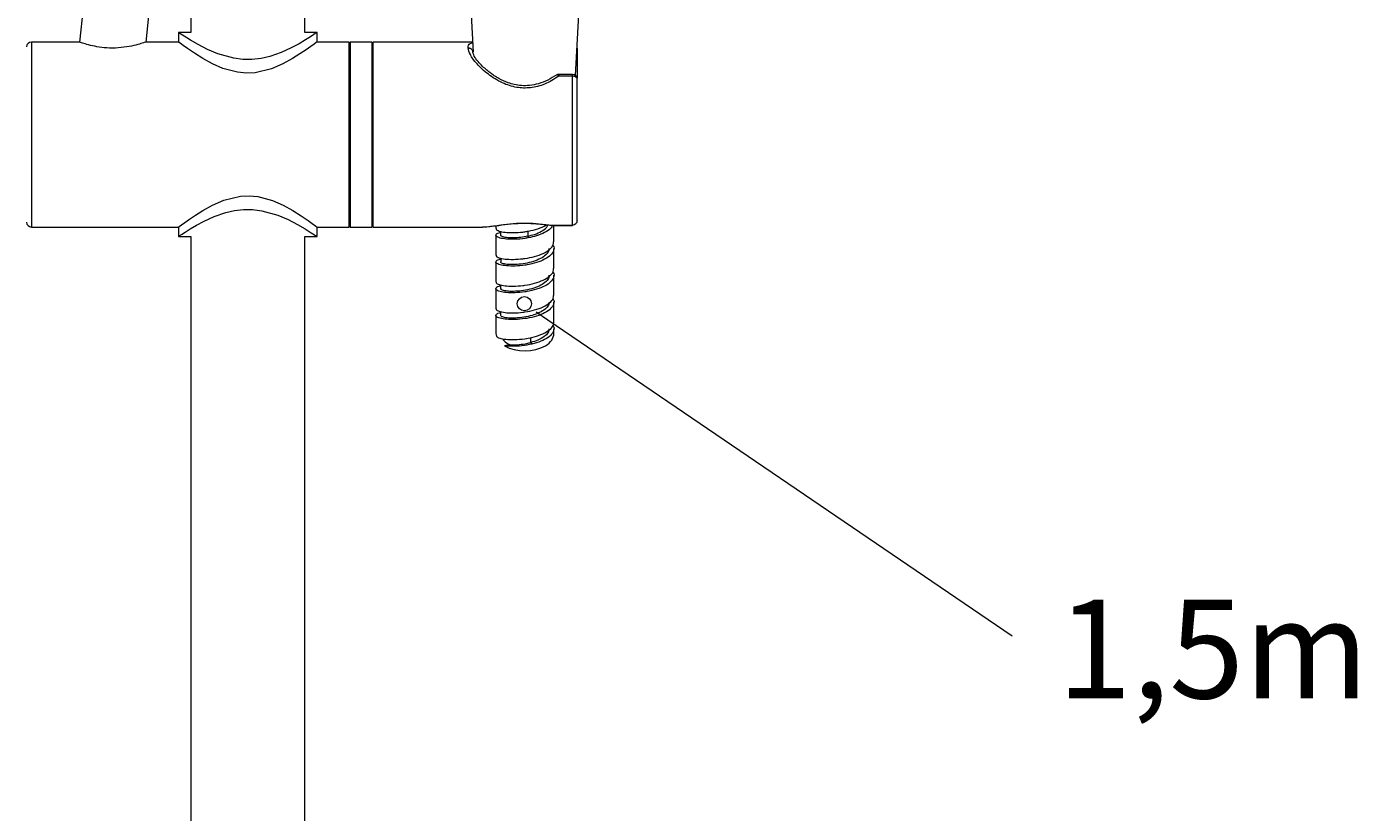
# Model space of a CAD drawing. Units: millimetres. Extents: x 5 to 292, y -201 to -4.
# Drawn here: x 125 to 159, y -115 to -95 of the extents above; entities that cross this region are included whole.
import ezdxf

# ---------------------------------------------------------------- set-up
doc = ezdxf.new("R2010")
doc.units = ezdxf.units.MM
doc.header["$MEASUREMENT"] = 0
doc.layers.add('Capa 1', color=7, linetype='Continuous', lineweight=0)

# ---------------------------------------------------------------- blocks, each defined once
blk = doc.blocks.new('Block_8')
at = {"layer": 'Capa 1', "color": 18, "lineweight": 9, "true_color": 0x000000}
for p, q in [((137.929, -102.476), (138.227, -102.679)), ((138.227, -102.679), (149.962, -110.675))]:
    blk.add_line(p, q, dxfattribs=at)
blk.add_circle((137.632, -102.274), 0.18, dxfattribs=at)

msp = doc.modelspace()

# ---------------------------------------------------------------- linework, layer by layer
at = {"layer": 'Capa 1', "color": 18, "lineweight": 9, "true_color": 0x000000}
for p, q in [((129.196, -74.846), (129.196, -95.414)), ((132.076, -95.414), (132.076, -80.676)), ((126.473, -94.801), (126.383, -95.654)), ((128.063, -95.654), (128.151, -94.821)), ((136.282, -94.959), (136.332, -95.909)), ((138.924, -96.504), (139.006, -94.96)), ((128.884, -95.414), (128.884, -95.654)), ((129.196, -95.414), (128.884, -95.414)), ((132.387, -95.414), (132.076, -95.414)), ((132.387, -95.654), (132.387, -95.414)), ((126.383, -95.654), (125.164, -95.654)), ((128.884, -95.654), (128.063, -95.654)), ((133.204, -95.654), (132.387, -95.654)), ((133.204, -100.334), (133.204, -95.654)), ((133.228, -95.774), (133.204, -95.774)), ((133.78, -95.654), (133.228, -95.654)), ((133.228, -95.654), (133.228, -100.334)), ((133.78, -100.334), (133.78, -95.654)), ((133.804, -95.774), (133.78, -95.774)), ((136.319, -95.654), (133.804, -95.654)), ((133.804, -100.334), (133.804, -95.654)), ((136.323, -95.886), (136.328, -95.91)), ((136.328, -95.91), (136.33, -95.903)), ((138.964, -95.814), (138.962, -95.791)), ((138.964, -95.814), (138.964, -96.572)), ((138.468, -96.479), (138.438, -96.495)), ((138.473, -96.496), (138.503, -96.518)), ((138.844, -96.473), (138.503, -96.473)), ((138.844, -96.518), (138.503, -96.518)), ((138.844, -100.291), (138.844, -96.518)), ((133.204, -100.214), (133.228, -100.214)), ((133.78, -100.214), (133.804, -100.214)), ((125.164, -100.334), (128.884, -100.334)), ((128.884, -100.334), (128.884, -100.574)), ((128.884, -100.574), (129.196, -100.574)), ((129.196, -100.574), (129.196, -170.846)), ((132.076, -100.574), (132.387, -100.574)), ((132.076, -170.846), (132.076, -100.574)), ((132.387, -100.334), (133.204, -100.334)), ((132.387, -100.574), (132.387, -100.334)), ((133.228, -100.334), (133.78, -100.334)), ((133.804, -100.334), (136.573, -100.334)), ((136.911, -100.301), (136.911, -100.371)), ((136.911, -100.54), (136.911, -101.048)), ((137.031, -100.443), (137.031, -100.541)), ((138.324, -100.294), (138.844, -100.294)), ((138.325, -100.291), (138.844, -100.291)), ((138.325, -100.291), (138.325, -100.293)), ((138.377, -100.71), (138.377, -100.294)), ((138.844, -100.294), (138.844, -100.291)), ((138.377, -101.386), (138.377, -100.879)), ((136.911, -101.217), (136.911, -101.724)), ((137.032, -101.12), (137.032, -101.218)), ((138.377, -102.063), (138.377, -101.555)), ((136.911, -101.894), (136.911, -102.401)), ((137.031, -101.796), (137.031, -101.895)), ((138.377, -102.739), (138.377, -102.232)), ((136.911, -102.57), (136.911, -103.025)), ((137.031, -102.473), (137.031, -102.571)), ((138.377, -103.025), (138.377, -102.908))]:
    msp.add_line(p, q, dxfattribs=at)
at = {"layer": 'Capa 1', "color": 8, "lineweight": 9, "true_color": 0x808080}
for p, q in [((125.164, -95.654), (125.164, -100.334)), ((138.844, -96.518), (138.844, -96.473)), ((137.717, -100.441), (137.717, -100.566)), ((137.789, -103.132), (137.789, -103.255))]:
    msp.add_line(p, q, dxfattribs=at)
at = {"layer": 'Capa 1', "color": 18, "lineweight": 9, "true_color": 0x000000}
for points in [[(132.387, -95.414), (132.368, -95.426), (132.31, -95.466), (132.219, -95.525), (132.095, -95.603), (131.932, -95.698), (131.737, -95.802), (131.484, -95.918), (131.191, -96.02), (130.975, -96.069), (130.743, -96.096), (130.513, -96.095), (130.28, -96.066), (129.876, -95.953), (129.614, -95.841), (129.378, -95.72), (129.185, -95.607), (129.029, -95.51), (128.947, -95.455), (128.897, -95.422), (128.884, -95.414), (128.884, -95.414)], [(132.387, -95.654), (132.369, -95.667), (132.314, -95.708), (132.227, -95.771), (132.109, -95.854), (131.955, -95.957), (131.771, -96.071), (131.525, -96.205), (131.238, -96.329), (130.821, -96.431), (130.604, -96.442), (130.379, -96.421), (130.008, -96.32), (129.741, -96.202), (129.498, -96.069), (129.288, -95.938), (129.11, -95.817), (129.004, -95.741), (128.927, -95.685), (128.884, -95.654), (128.884, -95.654)], [(138.964, -96.593), (138.962, -96.579), (138.955, -96.564), (138.944, -96.551), (138.929, -96.54), (138.911, -96.53), (138.89, -96.524), (138.867, -96.519), (138.844, -96.518)], [(128.884, -100.334), (128.903, -100.32), (128.958, -100.279), (129.045, -100.216), (129.163, -100.133), (129.317, -100.03), (129.501, -99.916), (129.747, -99.782), (130.034, -99.658), (130.45, -99.556), (130.668, -99.546), (130.893, -99.566), (131.264, -99.667), (131.531, -99.785), (131.774, -99.918), (131.984, -100.049), (132.162, -100.17), (132.268, -100.246), (132.345, -100.302), (132.387, -100.334), (132.387, -100.334)], [(128.884, -100.574), (128.904, -100.561), (128.962, -100.522), (129.053, -100.462), (129.177, -100.384), (129.34, -100.289), (129.535, -100.185), (129.788, -100.069), (130.081, -99.968), (130.297, -99.918), (130.529, -99.891), (130.759, -99.892), (130.991, -99.921), (131.396, -100.035), (131.658, -100.146), (131.893, -100.267), (132.087, -100.38), (132.242, -100.477), (132.325, -100.532), (132.375, -100.565), (132.387, -100.574), (132.387, -100.574)], [(137.717, -100.567), (137.724, -100.587), (137.731, -100.607)], [(137.789, -103.256), (137.803, -103.276), (137.817, -103.296)]]:
    msp.add_lwpolyline(points, dxfattribs=at)
at = {"layer": 'Capa 1', "color": 8, "lineweight": 9, "true_color": 0x808080}
msp.add_lwpolyline([(138.964, -95.814), (138.962, -95.822), (138.96, -95.824)], dxfattribs=at)
at = {"layer": 'Capa 1', "color": 18, "lineweight": 9, "true_color": 0x000000}
for points in [[(125.164, -95.654), (125.098, -95.654), (125.044, -95.707), (125.044, -95.774)], [(138.964, -96.593), (138.964, -96.527), (138.91, -96.473), (138.844, -96.473)], [(125.044, -100.214), (125.044, -100.28), (125.098, -100.334), (125.164, -100.334)], [(136.911, -103.025), (136.911, -103.051), (136.915, -103.077), (136.922, -103.102)]]:
    msp.add_open_spline(points, degree=3, dxfattribs=at)
for points, knots in [([(128.063, -95.654), (128.054, -95.657), (128.046, -95.66), (128.02, -95.668), (127.994, -95.677), (127.95, -95.691), (127.897, -95.706), (127.841, -95.722), (127.775, -95.739), (127.7, -95.755), (127.619, -95.772), (127.529, -95.787), (127.433, -95.796), (127.339, -95.806), (127.24, -95.81), (127.142, -95.807), (127.052, -95.804), (126.963, -95.796), (126.881, -95.784), (126.8, -95.771), (126.726, -95.756), (126.661, -95.74), (126.593, -95.723), (126.536, -95.706), (126.491, -95.691), (126.445, -95.676), (126.411, -95.664), (126.396, -95.658), (126.388, -95.656), (126.386, -95.655), (126.383, -95.654)], [0, 0, 0, 0, 1, 1, 1, 2, 2, 2, 3, 3, 3, 4, 4, 4, 5, 5, 5, 6, 6, 6, 7, 7, 7, 8, 8, 8, 9, 9, 9, 10, 10, 10, 10]), ([(138.503, -96.518), (138.387, -96.591), (138.27, -96.664), (138.138, -96.719), (138.028, -96.764), (137.907, -96.796), (137.783, -96.81), (137.668, -96.823), (137.552, -96.82), (137.439, -96.801), (137.313, -96.78), (137.192, -96.74), (137.08, -96.689), (136.947, -96.628), (136.826, -96.551), (136.72, -96.47), (136.609, -96.385), (136.513, -96.295), (136.433, -96.206), (136.36, -96.123), (136.3, -96.042), (136.265, -95.973), (136.232, -95.909), (136.22, -95.855), (136.208, -95.801)], [0, 0, 0, 0, 1, 1, 1, 2, 2, 2, 3, 3, 3, 4, 4, 4, 5, 5, 5, 6, 6, 6, 7, 7, 7, 8, 8, 8, 8]), ([(136.324, -95.884), (136.325, -95.877), (136.326, -95.871), (136.329, -95.867), (136.33, -95.866), (136.33, -95.866), (136.33, -95.866)], [0, 0, 0, 0, 1, 1, 1, 2, 2, 2, 2]), ([(138.45, -96.485), (138.376, -96.531), (138.301, -96.578), (138.22, -96.618), (138.147, -96.655), (138.068, -96.685), (137.987, -96.709), (137.914, -96.73), (137.839, -96.745), (137.762, -96.753), (137.694, -96.76), (137.625, -96.761), (137.557, -96.756), (137.496, -96.751), (137.435, -96.742), (137.376, -96.728), (137.324, -96.716), (137.273, -96.701), (137.223, -96.683), (137.141, -96.654), (137.063, -96.618), (136.989, -96.578), (136.948, -96.555), (136.909, -96.531), (136.871, -96.507), (136.839, -96.486), (136.809, -96.465), (136.779, -96.443), (136.745, -96.418), (136.712, -96.392), (136.681, -96.366), (136.644, -96.335), (136.609, -96.303), (136.576, -96.272), (136.533, -96.23), (136.495, -96.189), (136.462, -96.149), (136.421, -96.099), (136.387, -96.051), (136.365, -96.01), (136.34, -95.962), (136.332, -95.923), (136.324, -95.884)], [0, 0, 0, 0, 1, 1, 1, 2, 2, 2, 3, 3, 3, 4, 4, 4, 5, 5, 5, 6, 6, 6, 7, 7, 7, 8, 8, 8, 9, 9, 9, 10, 10, 10, 11, 11, 11, 12, 12, 12, 13, 13, 13, 14, 14, 14, 14]), ([(138.503, -96.474), (138.499, -96.474), (138.495, -96.474), (138.492, -96.474), (138.483, -96.474), (138.476, -96.477), (138.468, -96.479)], [0, 0, 0, 0, 1, 1, 1, 2, 2, 2, 2]), ([(138.964, -100.174), (138.964, -100.124), (138.964, -100.075), (138.964, -99.999), (138.964, -99.919), (138.964, -99.81), (138.964, -99.683), (138.964, -99.556), (138.964, -99.411), (138.964, -99.252), (138.964, -99.098), (138.964, -98.929), (138.964, -98.753), (138.964, -98.576), (138.964, -98.392), (138.964, -98.205), (138.964, -98.012), (138.964, -97.817), (138.964, -97.625), (138.964, -97.433), (138.964, -97.244), (138.964, -97.07), (138.964, -96.902), (138.964, -96.748), (138.964, -96.593)], [0, 0, 0, 0, 1, 1, 1, 2, 2, 2, 3, 3, 3, 4, 4, 4, 5, 5, 5, 6, 6, 6, 7, 7, 7, 8, 8, 8, 8]), ([(136.849, -100.307), (136.873, -100.305), (136.896, -100.302), (136.921, -100.3), (137.008, -100.29), (137.108, -100.275), (137.211, -100.264), (137.323, -100.251), (137.438, -100.241), (137.557, -100.239), (137.685, -100.235), (137.816, -100.24), (137.938, -100.25), (138.073, -100.26), (138.197, -100.277), (138.321, -100.294)], [0, 0, 0, 0, 1, 1, 1, 2, 2, 2, 3, 3, 3, 4, 4, 4, 5, 5, 5, 5]), ([(137.731, -100.438), (137.812, -100.419), (137.892, -100.401), (137.97, -100.377), (138.048, -100.354), (138.122, -100.325), (138.171, -100.29), (138.176, -100.286), (138.181, -100.282), (138.186, -100.278)], [0, 0, 0, 0, 1, 1, 1, 2, 2, 2, 3, 3, 3, 3]), ([(138.964, -100.174), (138.962, -100.189), (138.96, -100.204), (138.955, -100.219), (138.949, -100.233), (138.94, -100.246), (138.929, -100.257), (138.918, -100.268), (138.904, -100.277), (138.89, -100.282), (138.875, -100.288), (138.86, -100.29), (138.844, -100.291)], [0, 0, 0, 0, 1, 1, 1, 2, 2, 2, 3, 3, 3, 4, 4, 4, 4]), ([(136.573, -100.328), (136.619, -100.329), (136.665, -100.329), (136.728, -100.323), (136.765, -100.319), (136.807, -100.312), (136.85, -100.306)], [0, 0, 0, 0, 1, 1, 1, 2, 2, 2, 2]), ([(137.731, -100.607), (137.702, -100.612), (137.673, -100.618), (137.644, -100.622), (137.561, -100.635), (137.477, -100.642), (137.398, -100.644), (137.32, -100.647), (137.246, -100.645), (137.181, -100.639), (137.117, -100.634), (137.061, -100.624), (137.017, -100.612), (136.974, -100.6), (136.943, -100.585), (136.926, -100.569), (136.91, -100.554), (136.908, -100.537), (136.918, -100.521), (136.927, -100.504), (136.947, -100.488), (136.993, -100.477), (137.005, -100.474), (137.018, -100.471), (137.031, -100.469)], [0, 0, 0, 0, 1, 1, 1, 2, 2, 2, 3, 3, 3, 4, 4, 4, 5, 5, 5, 6, 6, 6, 7, 7, 7, 8, 8, 8, 8]), ([(136.921, -100.371), (136.918, -100.378), (136.916, -100.384), (136.918, -100.391), (136.922, -100.407), (136.953, -100.422), (136.993, -100.435), (137.033, -100.448), (137.083, -100.459), (137.144, -100.466), (137.204, -100.473), (137.275, -100.477), (137.352, -100.476), (137.429, -100.475), (137.511, -100.47), (137.594, -100.46), (137.611, -100.458), (137.627, -100.455), (137.644, -100.453), (137.673, -100.448), (137.702, -100.443), (137.731, -100.438)], [0, 0, 0, 0, 1, 1, 1, 2, 2, 2, 3, 3, 3, 4, 4, 4, 5, 5, 5, 6, 6, 6, 7, 7, 7, 7]), ([(137.717, -100.566), (137.657, -100.578), (137.597, -100.589), (137.538, -100.597), (137.47, -100.605), (137.403, -100.609), (137.343, -100.609), (137.282, -100.609), (137.227, -100.606), (137.182, -100.601), (137.135, -100.595), (137.1, -100.586), (137.071, -100.576), (137.045, -100.566), (137.024, -100.555), (137.032, -100.544), (137.032, -100.542), (137.034, -100.541), (137.035, -100.54)], [0, 0, 0, 0, 1, 1, 1, 2, 2, 2, 3, 3, 3, 4, 4, 4, 5, 5, 5, 6, 6, 6, 6]), ([(137.717, -100.566), (137.776, -100.552), (137.835, -100.537), (137.89, -100.519), (137.953, -100.498), (138.011, -100.472), (138.063, -100.443), (138.114, -100.414), (138.16, -100.384), (138.188, -100.35), (138.206, -100.329), (138.217, -100.306), (138.228, -100.283)], [0, 0, 0, 0, 1, 1, 1, 2, 2, 2, 3, 3, 3, 4, 4, 4, 4]), ([(138.343, -100.294), (138.33, -100.319), (138.317, -100.345), (138.295, -100.369), (138.261, -100.407), (138.207, -100.442), (138.144, -100.474), (138.082, -100.505), (138.012, -100.534), (137.936, -100.557), (137.871, -100.577), (137.801, -100.592), (137.731, -100.607)], [0, 0, 0, 0, 1, 1, 1, 2, 2, 2, 3, 3, 3, 4, 4, 4, 4]), ([(138.353, -100.794), (138.356, -100.798), (138.359, -100.802), (138.362, -100.806), (138.39, -100.845), (138.385, -100.887), (138.37, -100.928), (138.356, -100.968), (138.333, -101.008), (138.295, -101.046), (138.257, -101.083), (138.206, -101.118), (138.144, -101.15), (138.083, -101.182), (138.013, -101.21), (137.936, -101.234), (137.859, -101.257), (137.777, -101.277), (137.694, -101.291), (137.677, -101.294), (137.661, -101.296), (137.644, -101.299), (137.561, -101.311), (137.477, -101.318), (137.398, -101.321), (137.32, -101.324), (137.246, -101.322), (137.181, -101.316), (137.117, -101.31), (137.061, -101.301), (137.017, -101.288), (136.974, -101.276), (136.943, -101.262), (136.926, -101.246), (136.91, -101.23), (136.908, -101.214), (136.918, -101.198), (136.927, -101.181), (136.947, -101.164), (136.993, -101.153), (137.005, -101.15), (137.018, -101.148), (137.032, -101.145)], [0, 0, 0, 0, 1, 1, 1, 2, 2, 2, 3, 3, 3, 4, 4, 4, 5, 5, 5, 6, 6, 6, 7, 7, 7, 8, 8, 8, 9, 9, 9, 10, 10, 10, 11, 11, 11, 12, 12, 12, 13, 13, 13, 14, 14, 14, 14]), ([(136.921, -101.048), (136.918, -101.054), (136.916, -101.061), (136.918, -101.067), (136.922, -101.083), (136.953, -101.099), (136.993, -101.112), (137.033, -101.125), (137.083, -101.136), (137.144, -101.143), (137.204, -101.15), (137.275, -101.154), (137.352, -101.153), (137.429, -101.152), (137.511, -101.146), (137.594, -101.136), (137.611, -101.134), (137.627, -101.132), (137.644, -101.129), (137.727, -101.117), (137.811, -101.1), (137.889, -101.078), (137.968, -101.056), (138.042, -101.03), (138.107, -101), (138.171, -100.969), (138.226, -100.935), (138.27, -100.899), (138.315, -100.862), (138.35, -100.823), (138.362, -100.783), (138.369, -100.758), (138.368, -100.734), (138.367, -100.709)], [0, 0, 0, 0, 1, 1, 1, 2, 2, 2, 3, 3, 3, 4, 4, 4, 5, 5, 5, 6, 6, 6, 7, 7, 7, 8, 8, 8, 9, 9, 9, 10, 10, 10, 11, 11, 11, 11]), ([(138.25, -100.878), (138.249, -100.907), (138.247, -100.935), (138.235, -100.963), (138.22, -100.999), (138.186, -101.034), (138.144, -101.066), (138.104, -101.097), (138.056, -101.126), (138, -101.151), (137.942, -101.178), (137.876, -101.202), (137.806, -101.221), (137.74, -101.239), (137.671, -101.254), (137.603, -101.264), (137.532, -101.275), (137.461, -101.282), (137.396, -101.284), (137.332, -101.287), (137.273, -101.286), (137.223, -101.282), (137.173, -101.277), (137.131, -101.27), (137.098, -101.261), (137.064, -101.252), (137.038, -101.241), (137.036, -101.229), (137.035, -101.225), (137.037, -101.221), (137.039, -101.217)], [0, 0, 0, 0, 1, 1, 1, 2, 2, 2, 3, 3, 3, 4, 4, 4, 5, 5, 5, 6, 6, 6, 7, 7, 7, 8, 8, 8, 9, 9, 9, 10, 10, 10, 10]), ([(138.353, -101.471), (138.356, -101.475), (138.359, -101.478), (138.362, -101.482), (138.39, -101.521), (138.385, -101.563), (138.37, -101.604), (138.356, -101.645), (138.333, -101.685), (138.295, -101.722), (138.257, -101.76), (138.206, -101.795), (138.144, -101.827), (138.083, -101.859), (138.013, -101.887), (137.936, -101.91), (137.859, -101.934), (137.777, -101.953), (137.694, -101.967), (137.677, -101.97), (137.661, -101.973), (137.644, -101.975), (137.561, -101.987), (137.477, -101.995), (137.398, -101.997), (137.32, -102), (137.246, -101.998), (137.181, -101.992), (137.117, -101.987), (137.061, -101.977), (137.018, -101.965), (136.974, -101.953), (136.943, -101.938), (136.926, -101.922), (136.91, -101.907), (136.908, -101.891), (136.918, -101.874), (136.927, -101.858), (136.947, -101.841), (136.993, -101.83), (137.005, -101.827), (137.018, -101.824), (137.031, -101.822)], [0, 0, 0, 0, 1, 1, 1, 2, 2, 2, 3, 3, 3, 4, 4, 4, 5, 5, 5, 6, 6, 6, 7, 7, 7, 8, 8, 8, 9, 9, 9, 10, 10, 10, 11, 11, 11, 12, 12, 12, 13, 13, 13, 14, 14, 14, 14]), ([(136.921, -101.725), (136.918, -101.731), (136.916, -101.737), (136.918, -101.744), (136.922, -101.76), (136.953, -101.775), (136.993, -101.788), (137.033, -101.801), (137.083, -101.812), (137.144, -101.819), (137.204, -101.827), (137.275, -101.83), (137.352, -101.829), (137.429, -101.828), (137.511, -101.823), (137.594, -101.813), (137.611, -101.811), (137.627, -101.809), (137.644, -101.806), (137.727, -101.794), (137.811, -101.777), (137.89, -101.755), (137.968, -101.733), (138.042, -101.707), (138.107, -101.676), (138.171, -101.646), (138.226, -101.612), (138.27, -101.575), (138.315, -101.539), (138.35, -101.499), (138.362, -101.459), (138.369, -101.435), (138.368, -101.411), (138.367, -101.386)], [0, 0, 0, 0, 1, 1, 1, 2, 2, 2, 3, 3, 3, 4, 4, 4, 5, 5, 5, 6, 6, 6, 7, 7, 7, 8, 8, 8, 9, 9, 9, 10, 10, 10, 11, 11, 11, 11]), ([(138.248, -101.555), (138.25, -101.573), (138.251, -101.59), (138.248, -101.608), (138.241, -101.644), (138.214, -101.68), (138.179, -101.713), (138.143, -101.747), (138.098, -101.778), (138.044, -101.806), (137.992, -101.834), (137.933, -101.858), (137.869, -101.879), (137.802, -101.901), (137.73, -101.918), (137.658, -101.932), (137.59, -101.944), (137.522, -101.952), (137.457, -101.957), (137.388, -101.962), (137.323, -101.964), (137.267, -101.961), (137.213, -101.959), (137.167, -101.953), (137.128, -101.945), (137.089, -101.937), (137.058, -101.927), (137.047, -101.916), (137.039, -101.909), (137.039, -101.901), (137.04, -101.893)], [0, 0, 0, 0, 1, 1, 1, 2, 2, 2, 3, 3, 3, 4, 4, 4, 5, 5, 5, 6, 6, 6, 7, 7, 7, 8, 8, 8, 9, 9, 9, 10, 10, 10, 10]), ([(138.353, -102.147), (138.356, -102.151), (138.359, -102.155), (138.362, -102.159), (138.39, -102.198), (138.385, -102.24), (138.37, -102.281), (138.356, -102.322), (138.333, -102.361), (138.295, -102.399), (138.257, -102.436), (138.206, -102.472), (138.144, -102.503), (138.083, -102.535), (138.013, -102.563), (137.936, -102.587), (137.859, -102.611), (137.777, -102.63), (137.694, -102.644), (137.677, -102.647), (137.661, -102.649), (137.644, -102.652), (137.561, -102.664), (137.477, -102.671), (137.398, -102.674), (137.32, -102.677), (137.246, -102.675), (137.181, -102.669), (137.117, -102.663), (137.061, -102.654), (137.017, -102.642), (136.974, -102.629), (136.943, -102.615), (136.926, -102.599), (136.91, -102.583), (136.908, -102.567), (136.918, -102.551), (136.927, -102.534), (136.947, -102.518), (136.993, -102.506), (137.005, -102.503), (137.018, -102.501), (137.031, -102.498)], [0, 0, 0, 0, 1, 1, 1, 2, 2, 2, 3, 3, 3, 4, 4, 4, 5, 5, 5, 6, 6, 6, 7, 7, 7, 8, 8, 8, 9, 9, 9, 10, 10, 10, 11, 11, 11, 12, 12, 12, 13, 13, 13, 14, 14, 14, 14]), ([(136.921, -102.401), (136.918, -102.408), (136.916, -102.414), (136.918, -102.42), (136.922, -102.436), (136.953, -102.452), (136.993, -102.465), (137.033, -102.478), (137.083, -102.489), (137.144, -102.496), (137.204, -102.503), (137.275, -102.507), (137.352, -102.506), (137.429, -102.505), (137.511, -102.5), (137.594, -102.489), (137.611, -102.487), (137.627, -102.485), (137.644, -102.483), (137.727, -102.47), (137.811, -102.453), (137.89, -102.431), (137.968, -102.41), (138.042, -102.383), (138.107, -102.353), (138.171, -102.323), (138.226, -102.288), (138.27, -102.252), (138.315, -102.215), (138.35, -102.176), (138.362, -102.136), (138.369, -102.112), (138.368, -102.087), (138.367, -102.063)], [0, 0, 0, 0, 1, 1, 1, 2, 2, 2, 3, 3, 3, 4, 4, 4, 5, 5, 5, 6, 6, 6, 7, 7, 7, 8, 8, 8, 9, 9, 9, 10, 10, 10, 11, 11, 11, 11]), ([(138.251, -102.232), (138.253, -102.24), (138.255, -102.247), (138.255, -102.255), (138.259, -102.29), (138.235, -102.326), (138.206, -102.359), (138.175, -102.394), (138.138, -102.427), (138.09, -102.457), (138.042, -102.487), (137.984, -102.514), (137.921, -102.537), (137.859, -102.56), (137.792, -102.579), (137.724, -102.595), (137.653, -102.611), (137.58, -102.622), (137.509, -102.629), (137.443, -102.636), (137.379, -102.639), (137.321, -102.639), (137.26, -102.638), (137.206, -102.635), (137.161, -102.628), (137.118, -102.621), (137.084, -102.612), (137.064, -102.602), (137.045, -102.592), (137.039, -102.581), (137.033, -102.57)], [0, 0, 0, 0, 1, 1, 1, 2, 2, 2, 3, 3, 3, 4, 4, 4, 5, 5, 5, 6, 6, 6, 7, 7, 7, 8, 8, 8, 9, 9, 9, 10, 10, 10, 10]), ([(138.253, -102.909), (138.249, -102.942), (138.244, -102.976), (138.226, -103.008), (138.207, -103.042), (138.172, -103.075), (138.13, -103.106), (138.087, -103.138), (138.034, -103.168), (137.974, -103.193), (137.917, -103.217), (137.853, -103.236), (137.789, -103.256)], [0, 0, 0, 0, 1, 1, 1, 2, 2, 2, 3, 3, 3, 4, 4, 4, 4]), ([(137.817, -103.126), (137.896, -103.105), (137.976, -103.083), (138.046, -103.056), (138.116, -103.029), (138.177, -102.996), (138.228, -102.961), (138.279, -102.926), (138.32, -102.888), (138.343, -102.848), (138.363, -102.813), (138.368, -102.776), (138.373, -102.739)], [0, 0, 0, 0, 1, 1, 1, 2, 2, 2, 3, 3, 3, 4, 4, 4, 4]), ([(138.35, -102.821), (138.354, -102.826), (138.358, -102.831), (138.362, -102.835), (138.39, -102.874), (138.385, -102.916), (138.37, -102.957), (138.356, -102.998), (138.333, -103.038), (138.295, -103.075), (138.257, -103.113), (138.206, -103.148), (138.144, -103.18), (138.083, -103.212), (138.013, -103.24), (137.936, -103.264), (137.897, -103.275), (137.857, -103.285), (137.817, -103.296)], [0, 0, 0, 0, 1, 1, 1, 2, 2, 2, 3, 3, 3, 4, 4, 4, 5, 5, 5, 6, 6, 6, 6]), ([(136.922, -103.102), (136.945, -103.118), (136.968, -103.133), (137.007, -103.146), (137.046, -103.159), (137.101, -103.169), (137.165, -103.175), (137.228, -103.181), (137.3, -103.184), (137.378, -103.182), (137.463, -103.18), (137.554, -103.173), (137.644, -103.159), (137.702, -103.15), (137.76, -103.138), (137.817, -103.126)], [0, 0, 0, 0, 1, 1, 1, 2, 2, 2, 3, 3, 3, 4, 4, 4, 5, 5, 5, 5]), ([(137.083, -103.16), (137.093, -103.179), (137.103, -103.197), (137.118, -103.215), (137.151, -103.253), (137.206, -103.283), (137.26, -103.314)], [0, 0, 0, 0, 1, 1, 1, 2, 2, 2, 2]), ([(137.128, -103.34), (137.416, -103.512), (137.88, -103.51), (138.165, -103.336), (138.301, -103.254), (138.377, -103.142), (138.377, -103.025)], [0, 0, 0, 0, 1, 1, 1, 2, 2, 2, 2]), ([(137.817, -103.296), (137.734, -103.312), (137.652, -103.328), (137.569, -103.338), (137.486, -103.348), (137.403, -103.353), (137.329, -103.352), (137.256, -103.351), (137.192, -103.345), (137.128, -103.34)], [0, 0, 0, 0, 1, 1, 1, 2, 2, 2, 3, 3, 3, 3]), ([(137.26, -103.314), (137.307, -103.315), (137.354, -103.316), (137.405, -103.314), (137.466, -103.311), (137.534, -103.305), (137.601, -103.294), (137.664, -103.284), (137.726, -103.27), (137.789, -103.256)], [0, 0, 0, 0, 1, 1, 1, 2, 2, 2, 3, 3, 3, 3]), ([(137.26, -103.314), (137.239, -103.319), (137.217, -103.323), (137.195, -103.328), (137.173, -103.332), (137.151, -103.336), (137.128, -103.34)], [0, 0, 0, 0, 1, 1, 1, 2, 2, 2, 2])]:
    msp.add_open_spline(points, degree=3, knots=knots, dxfattribs=at)
at = {"layer": 'Capa 1', "color": 8, "lineweight": 9, "true_color": 0x808080}
for points, knots in [([(136.208, -95.801), (136.212, -95.757), (136.216, -95.712), (136.256, -95.693), (136.273, -95.685), (136.297, -95.681), (136.32, -95.677)], [0, 0, 0, 0, 1, 1, 1, 2, 2, 2, 2]), ([(136.208, -95.801), (136.216, -95.802), (136.225, -95.802), (136.233, -95.804), (136.241, -95.805), (136.249, -95.807), (136.257, -95.811), (136.264, -95.814), (136.272, -95.818), (136.278, -95.822), (136.285, -95.827), (136.291, -95.832), (136.297, -95.838), (136.307, -95.848), (136.317, -95.86), (136.321, -95.874), (136.322, -95.878), (136.322, -95.882), (136.323, -95.886)], [0, 0, 0, 0, 1, 1, 1, 2, 2, 2, 3, 3, 3, 4, 4, 4, 5, 5, 5, 6, 6, 6, 6]), ([(138.473, -96.496), (138.473, -96.496), (138.473, -96.496), (138.473, -96.496), (138.473, -96.496), (138.473, -96.496), (138.473, -96.496), (138.473, -96.496), (138.473, -96.496), (138.473, -96.496), (138.473, -96.496), (138.473, -96.496), (138.473, -96.496), (138.473, -96.496), (138.472, -96.496), (138.472, -96.496), (138.472, -96.496), (138.472, -96.496), (138.471, -96.495), (138.471, -96.495), (138.47, -96.495), (138.47, -96.495), (138.469, -96.494), (138.468, -96.494), (138.466, -96.493), (138.466, -96.493), (138.466, -96.493), (138.466, -96.493), (138.466, -96.493), (138.466, -96.493), (138.466, -96.493), (138.466, -96.493), (138.466, -96.493), (138.466, -96.493), (138.466, -96.493), (138.466, -96.493), (138.466, -96.493), (138.466, -96.493), (138.466, -96.493), (138.466, -96.493), (138.465, -96.493), (138.464, -96.493), (138.463, -96.492), (138.459, -96.491), (138.456, -96.49), (138.452, -96.49), (138.446, -96.49), (138.441, -96.493), (138.436, -96.495)], [0, 0, 0, 0, 1, 1, 1, 2, 2, 2, 3, 3, 3, 4, 4, 4, 5, 5, 5, 6, 6, 6, 7, 7, 7, 8, 8, 8, 9, 9, 9, 10, 10, 10, 11, 11, 11, 12, 12, 12, 13, 13, 13, 14, 14, 14, 15, 15, 15, 16, 16, 16, 16]), ([(138.503, -96.474), (138.503, -96.474), (138.503, -96.474), (138.503, -96.474), (138.503, -96.474), (138.503, -96.477), (138.503, -96.481), (138.503, -96.485), (138.503, -96.49), (138.503, -96.496), (138.503, -96.502), (138.503, -96.51), (138.503, -96.518)], [0, 0, 0, 0, 1, 1, 1, 2, 2, 2, 3, 3, 3, 4, 4, 4, 4]), ([(136.85, -100.306), (136.909, -100.298), (136.967, -100.29), (137.033, -100.282), (137.128, -100.269), (137.237, -100.255), (137.351, -100.245), (137.457, -100.237), (137.568, -100.232), (137.678, -100.233), (137.791, -100.235), (137.904, -100.242), (138.008, -100.252), (138.12, -100.263), (138.223, -100.277), (138.325, -100.291)], [0, 0, 0, 0, 1, 1, 1, 2, 2, 2, 3, 3, 3, 4, 4, 4, 5, 5, 5, 5])]:
    msp.add_open_spline(points, degree=3, knots=knots, dxfattribs=at)

# ---------------------------------------------------------------- block references
at = {"layer": 'Capa 1'}
msp.add_blockref('Block_8', (0, 0), dxfattribs=at)

# ---------------------------------------------------------------- texts
at = {"layer": 'Capa 1', "insert": (151.1, -112.257), "char_height": 0.2, "attachment_point": 7}
msp.add_mtext('\\C18;\\c0;\\FArial Bold|b1|i0|c1;\\H2.497667;\\W1.000000;1,5m', dxfattribs=at)

doc.saveas('drawing.dxf')
